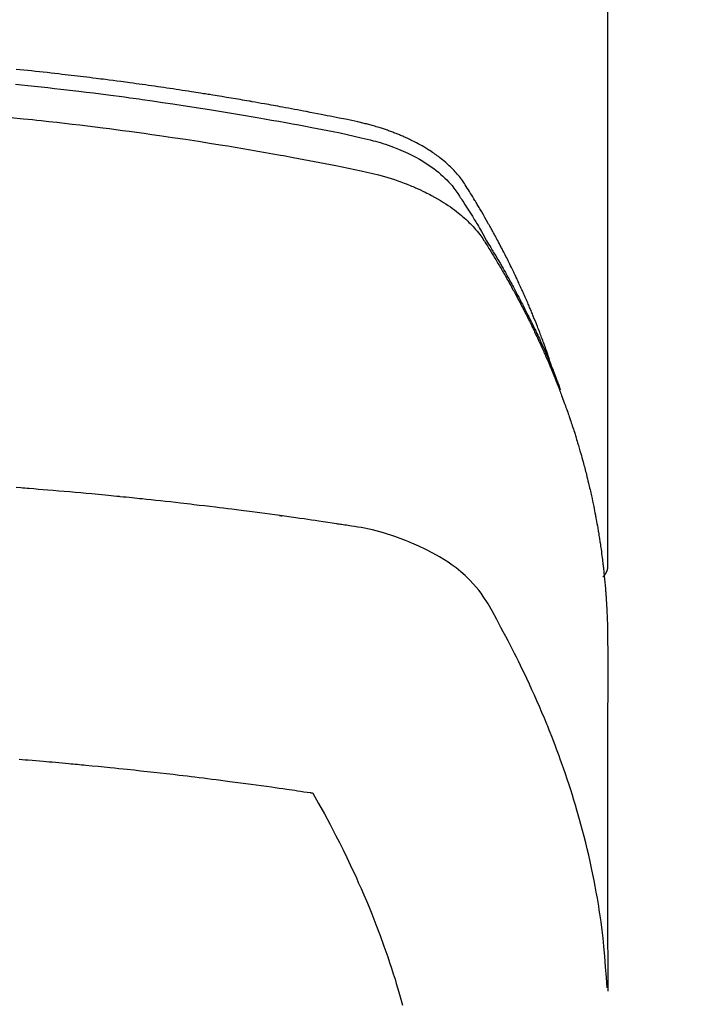
# Model space of a CAD drawing. Extents: x 0 to 26473, y -22065 to -13195.
# Drawn here: x 16929 to 16945, y -15015 to -14991 of the extents above; entities that cross this region are included whole.
import ezdxf

# ---------------------------------------------------------------- set-up
doc = ezdxf.new("R2010")
doc.units = 0
doc.header["$LTSCALE"] = 50
doc.header["$MEASUREMENT"] = 0
doc.layers.get('0').update_dxf_attribs({"linetype": 'CONTINUOUS'})
doc.layers.add('150-機器', color=8, linetype='CONTINUOUS')
doc.layers.add('160-文字', color=254, linetype='CONTINUOUS')
doc.styles.add('KH001', font='txt')
doc.dimstyles.new('KH1xx030', dxfattribs={"dimscale": 30, "dimtxt": 2, "dimasz": 0.6, "dimexe": 0.3, "dimexo": 1.2, "dimgap": 0.5, "dimtad": 3, "dimdec": 1, "dimdsep": 46, "dimlunit": 6, "dimtxsty": 'KH001', "dimblk": 'DOT', "dimcen": 1, "dimdle": 1, "dimclrd": 256, "dimclre": 256, "dimclrt": 256, "dimadec": 0, "dimazin": 0, "dimtfac": 1, "dimtdec": 1, "dimtix": 1, "dimtmove": 2, "dimatfit": 3, "dimldrblk": 'CLOSEDBLANK', "dimfxl": 1, "dimtolj": 1, "dimtzin": 0, "dimlwd": -1, "dimlwe": -1, "dimarcsym": 0})

# ---------------------------------------------------------------- blocks, each defined once
blk = doc.blocks.new('F402_H')
at = {"layer": '150-機器', "color": 13, "linetype": 'Continuous'}
blk.add_line((22.939, -188.142), (22.939, -261.807), dxfattribs=at)
for points in [[(21.583, -256.961), (21.563, -256.897), (21.543, -256.832), (21.522, -256.768), (21.501, -256.704), (21.483, -256.65), (21.464, -256.596), (21.445, -256.543), (21.426, -256.489), (21.417, -256.467), (21.409, -256.445), (21.401, -256.423), (21.393, -256.401), (21.38, -256.365), (21.367, -256.329), (21.354, -256.294), (21.341, -256.258), (21.329, -256.227), (21.317, -256.196), (21.306, -256.165), (21.294, -256.133), (21.28, -256.098), (21.266, -256.062), (21.252, -256.026), (21.238, -255.991), (21.214, -255.929), (21.189, -255.866), (21.164, -255.804), (21.139, -255.742), (21.128, -255.716), (21.117, -255.69), (21.106, -255.663), (21.095, -255.637), (21.084, -255.61), (21.073, -255.583), (21.062, -255.557), (21.051, -255.53), (21.039, -255.503), (21.028, -255.477), (21.016, -255.45), (21.005, -255.423), (20.997, -255.406), (20.99, -255.388), (20.982, -255.37), (20.975, -255.352), (20.959, -255.317), (20.943, -255.282), (20.928, -255.247), (20.912, -255.212), (20.9, -255.185), (20.888, -255.158), (20.877, -255.132), (20.865, -255.105), (20.849, -255.07), (20.833, -255.035), (20.816, -255), (20.8, -254.965), (20.788, -254.938), (20.776, -254.912), (20.764, -254.885), (20.751, -254.859), (20.739, -254.832), (20.726, -254.806), (20.714, -254.779), (20.701, -254.753), (20.693, -254.735), (20.685, -254.718), (20.676, -254.7), (20.668, -254.682), (20.659, -254.665), (20.651, -254.647), (20.642, -254.63), (20.634, -254.612), (20.612, -254.569), (20.591, -254.525), (20.569, -254.481), (20.548, -254.437), (20.531, -254.402), (20.513, -254.367), (20.496, -254.332), (20.478, -254.297), (20.46, -254.262), (20.442, -254.227), (20.424, -254.192), (20.406, -254.157), (20.395, -254.135), (20.383, -254.113), (20.372, -254.091), (20.36, -254.069), (20.34, -254.03), (20.319, -253.991), (20.298, -253.952), (20.278, -253.913), (20.259, -253.878), (20.24, -253.843), (20.222, -253.809), (20.203, -253.774), (20.189, -253.748), (20.174, -253.722), (20.16, -253.696), (20.146, -253.67), (20.132, -253.644), (20.117, -253.618), (20.103, -253.591), (20.088, -253.565), (20.078, -253.548), (20.069, -253.531), (20.059, -253.514), (20.049, -253.496), (20.01, -253.427), (19.97, -253.357), (19.931, -253.288), (19.891, -253.219), (19.875, -253.193), (19.86, -253.168), (19.845, -253.142), (19.83, -253.116), (19.815, -253.09), (19.799, -253.064), (19.784, -253.039), (19.769, -253.013), (19.759, -252.995), (19.748, -252.978), (19.738, -252.961), (19.727, -252.944), (19.701, -252.901), (19.675, -252.858), (19.648, -252.815), (19.622, -252.772), (19.596, -252.729), (19.569, -252.686), (19.542, -252.644), (19.516, -252.601), (19.494, -252.566), (19.471, -252.531), (19.448, -252.497), (19.425, -252.463), (19.401, -252.43), (19.376, -252.398), (19.351, -252.366), (19.325, -252.334), (19.3, -252.305), (19.274, -252.275), (19.248, -252.246), (19.221, -252.218), (19.193, -252.188), (19.165, -252.16), (19.136, -252.131), (19.107, -252.103), (19.086, -252.084), (19.064, -252.064), (19.043, -252.045), (19.021, -252.026), (18.983, -251.994), (18.945, -251.962), (18.907, -251.931), (18.868, -251.901), (18.841, -251.88), (18.814, -251.86), (18.787, -251.84), (18.76, -251.821), (18.728, -251.799), (18.697, -251.778), (18.666, -251.757), (18.634, -251.736), (18.61, -251.721), (18.587, -251.706), (18.563, -251.691), (18.539, -251.676), (18.493, -251.648), (18.446, -251.621), (18.399, -251.594), (18.352, -251.569), (18.316, -251.55), (18.28, -251.531), (18.244, -251.513), (18.208, -251.495), (18.178, -251.48), (18.147, -251.465), (18.117, -251.45), (18.086, -251.436), (18.066, -251.426), (18.045, -251.417), (18.024, -251.408), (18.003, -251.399), (17.978, -251.388), (17.953, -251.377), (17.929, -251.367), (17.904, -251.356), (17.882, -251.347), (17.861, -251.338), (17.839, -251.33), (17.817, -251.321), (17.791, -251.311), (17.765, -251.302), (17.739, -251.292), (17.713, -251.282), (17.687, -251.272), (17.661, -251.263), (17.634, -251.253), (17.608, -251.243), (17.585, -251.235), (17.562, -251.228), (17.539, -251.22), (17.516, -251.212), (17.489, -251.204), (17.462, -251.195), (17.435, -251.186), (17.408, -251.178), (17.373, -251.167), (17.338, -251.156), (17.303, -251.146), (17.268, -251.136), (17.24, -251.128), (17.212, -251.12), (17.185, -251.113), (17.157, -251.106), (17.129, -251.098), (17.101, -251.091), (17.073, -251.084), (17.045, -251.077), (16.895, -251.041), (16.744, -251.009), (16.592, -250.978), (16.441, -250.948), (16.369, -250.934), (16.297, -250.919), (16.225, -250.905), (16.153, -250.89), (16.116, -250.883), (16.08, -250.876), (16.044, -250.869), (16.008, -250.861), (15.918, -250.844), (15.827, -250.826), (15.737, -250.809), (15.647, -250.792), (15.574, -250.778), (15.502, -250.764), (15.429, -250.75), (15.357, -250.737), (15.284, -250.723), (15.211, -250.71), (15.138, -250.696), (15.065, -250.683), (15.011, -250.673), (14.956, -250.663), (14.902, -250.653), (14.847, -250.643), (14.792, -250.633), (14.738, -250.623), (14.683, -250.614), (14.629, -250.604), (14.555, -250.591), (14.482, -250.578), (14.409, -250.565), (14.335, -250.552), (14.317, -250.549), (14.299, -250.546), (14.281, -250.542), (14.263, -250.539), (14.207, -250.53), (14.152, -250.521), (14.097, -250.511), (14.042, -250.502), (13.932, -250.484), (13.822, -250.465), (13.712, -250.447), (13.601, -250.429), (13.546, -250.42), (13.491, -250.411), (13.436, -250.402), (13.381, -250.393), (13.344, -250.387), (13.307, -250.381), (13.27, -250.375), (13.233, -250.369), (13.196, -250.363), (13.159, -250.357), (13.123, -250.351), (13.086, -250.346), (13.03, -250.337), (12.974, -250.328), (12.919, -250.32), (12.863, -250.311), (12.789, -250.299), (12.715, -250.288), (12.641, -250.277), (12.567, -250.266), (12.493, -250.255), (12.418, -250.243), (12.344, -250.232), (12.27, -250.221), (12.196, -250.21), (12.121, -250.199), (12.047, -250.189), (11.973, -250.178), (11.898, -250.168), (11.824, -250.157), (11.75, -250.147), (11.675, -250.136), (11.601, -250.126), (11.526, -250.116), (11.452, -250.106), (11.377, -250.095), (11.321, -250.088), (11.265, -250.08), (11.209, -250.073), (11.153, -250.066), (11.06, -250.053), (10.966, -250.041), (10.873, -250.029), (10.78, -250.017), (10.724, -250.009), (10.668, -250.002), (10.611, -249.995), (10.555, -249.988), (10.48, -249.978), (10.405, -249.969), (10.33, -249.96), (10.255, -249.951), (10.18, -249.942), (10.105, -249.933), (10.03, -249.924), (9.955, -249.915), (9.88, -249.906), (9.805, -249.897), (9.73, -249.889), (9.655, -249.88), (9.561, -249.869), (9.466, -249.859), (9.372, -249.848), (9.278, -249.838), (9.184, -249.828), (9.089, -249.817), (8.995, -249.807), (8.901, -249.797), (8.807, -249.787), (8.712, -249.778), (8.618, -249.768)], [(8.603, -250.126), (8.751, -250.141), (8.9, -250.156), (9.063, -250.174), (9.225, -250.191), (9.388, -250.21), (9.551, -250.228), (9.699, -250.245), (9.846, -250.262), (9.994, -250.279), (10.141, -250.297), (10.318, -250.318), (10.495, -250.34), (10.671, -250.362), (10.848, -250.385), (10.98, -250.402), (11.112, -250.42), (11.244, -250.437), (11.376, -250.455), (11.45, -250.466), (11.523, -250.476), (11.596, -250.486), (11.669, -250.496), (11.918, -250.532), (12.166, -250.568), (12.414, -250.604), (12.662, -250.642), (12.822, -250.667), (12.982, -250.692), (13.141, -250.717), (13.301, -250.743), (13.446, -250.766), (13.591, -250.79), (13.736, -250.813), (13.881, -250.837), (14.025, -250.862), (14.17, -250.886), (14.314, -250.91), (14.459, -250.935), (14.632, -250.965), (14.805, -250.995), (14.977, -251.026), (15.15, -251.057), (15.308, -251.086), (15.466, -251.115), (15.624, -251.144), (15.781, -251.174), (15.91, -251.197), (16.039, -251.221), (16.168, -251.246), (16.296, -251.272), (16.465, -251.309), (16.633, -251.348), (16.801, -251.388), (16.969, -251.427), (17.043, -251.443), (17.117, -251.46), (17.19, -251.477), (17.264, -251.495), (17.321, -251.51), (17.379, -251.526), (17.437, -251.543), (17.494, -251.561), (17.561, -251.582), (17.627, -251.604), (17.693, -251.627), (17.758, -251.651), (17.874, -251.697), (17.988, -251.746), (18.102, -251.798), (18.213, -251.853), (18.299, -251.898), (18.383, -251.945), (18.466, -251.995), (18.548, -252.046), (18.609, -252.087), (18.67, -252.128), (18.729, -252.171), (18.788, -252.216), (18.843, -252.26), (18.897, -252.306), (18.95, -252.353), (19.002, -252.401), (19.046, -252.444), (19.09, -252.488), (19.131, -252.534), (19.172, -252.581), (19.22, -252.643), (19.265, -252.706), (19.309, -252.771), (19.352, -252.837), (19.372, -252.868), (19.392, -252.898), (19.412, -252.929), (19.432, -252.96), (19.455, -252.995), (19.478, -253.031), (19.501, -253.066), (19.524, -253.101), (19.571, -253.176), (19.617, -253.251), (19.664, -253.326), (19.71, -253.401), (19.729, -253.432), (19.748, -253.462), (19.767, -253.493), (19.786, -253.524), (19.812, -253.567), (19.837, -253.609), (19.862, -253.652), (19.887, -253.695), (19.917, -253.751), (19.947, -253.807), (19.977, -253.863), (20.008, -253.918), (20.033, -253.96), (20.059, -254.001), (20.084, -254.043), (20.11, -254.084), (20.128, -254.113), (20.145, -254.142), (20.162, -254.171), (20.18, -254.2), (20.231, -254.286), (20.283, -254.373), (20.334, -254.46), (20.384, -254.548), (20.411, -254.593), (20.437, -254.639), (20.463, -254.685), (20.489, -254.731), (20.508, -254.764), (20.526, -254.798), (20.544, -254.831), (20.563, -254.865), (20.581, -254.898), (20.599, -254.932), (20.617, -254.965), (20.636, -254.998), (20.66, -255.044), (20.685, -255.091), (20.71, -255.137), (20.734, -255.183), (20.761, -255.233), (20.788, -255.284), (20.814, -255.335), (20.84, -255.385), (20.857, -255.419), (20.875, -255.453), (20.892, -255.486), (20.909, -255.52), (20.926, -255.554), (20.943, -255.587), (20.961, -255.621), (20.978, -255.655), (20.995, -255.688), (21.011, -255.722), (21.028, -255.756), (21.045, -255.789), (21.078, -255.857), (21.111, -255.924), (21.144, -255.992), (21.177, -256.06), (21.189, -256.085), (21.202, -256.11), (21.214, -256.136), (21.226, -256.161), (21.246, -256.204), (21.267, -256.246), (21.287, -256.288), (21.307, -256.331), (21.329, -256.378), (21.35, -256.424), (21.371, -256.471), (21.393, -256.518), (21.417, -256.574), (21.442, -256.629), (21.466, -256.684), (21.49, -256.74), (21.501, -256.765), (21.512, -256.791), (21.523, -256.816), (21.533, -256.842), (21.554, -256.893), (21.576, -256.944), (21.596, -256.995), (21.617, -257.047), (21.632, -257.086), (21.647, -257.124), (21.662, -257.163), (21.677, -257.202), (21.686, -257.227), (21.696, -257.253), (21.705, -257.279), (21.715, -257.305), (21.734, -257.361), (21.754, -257.417), (21.773, -257.473), (21.792, -257.529)], [(8.481, -250.932), (8.802, -250.964), (8.909, -250.975), (9.015, -250.986), (9.122, -250.998), (9.229, -251.009), (9.415, -251.029), (9.602, -251.05), (9.788, -251.071), (9.975, -251.093), (10.161, -251.115), (10.347, -251.137), (10.532, -251.16), (10.718, -251.184), (10.877, -251.204), (11.036, -251.224), (11.194, -251.245), (11.353, -251.266), (11.538, -251.291), (11.723, -251.317), (11.908, -251.343), (12.092, -251.369), (12.407, -251.415), (12.723, -251.462), (13.037, -251.51), (13.352, -251.56), (13.404, -251.568), (13.456, -251.576), (13.508, -251.585), (13.56, -251.593), (13.743, -251.623), (13.926, -251.654), (14.108, -251.684), (14.29, -251.715), (14.472, -251.746), (14.654, -251.778), (14.835, -251.81), (15.017, -251.843), (15.094, -251.857), (15.172, -251.871), (15.25, -251.885), (15.328, -251.9), (15.585, -251.948), (15.843, -251.997), (16.1, -252.047), (16.357, -252.097), (16.511, -252.127), (16.664, -252.158), (16.817, -252.19), (16.97, -252.223), (17.113, -252.255), (17.255, -252.289), (17.396, -252.325), (17.537, -252.363), (17.617, -252.387), (17.698, -252.412), (17.778, -252.438), (17.857, -252.465), (17.934, -252.493), (18.01, -252.521), (18.086, -252.551), (18.162, -252.581), (18.195, -252.594), (18.227, -252.607), (18.26, -252.621), (18.292, -252.635), (18.35, -252.66), (18.408, -252.687), (18.466, -252.714), (18.523, -252.742), (18.562, -252.762), (18.6, -252.781), (18.638, -252.801), (18.676, -252.821), (18.749, -252.861), (18.822, -252.902), (18.894, -252.945), (18.965, -252.989), (19.022, -253.025), (19.078, -253.062), (19.133, -253.1), (19.187, -253.139), (19.232, -253.173), (19.277, -253.206), (19.321, -253.241), (19.364, -253.276), (19.399, -253.305), (19.434, -253.335), (19.469, -253.366), (19.503, -253.397), (19.529, -253.422), (19.556, -253.447), (19.582, -253.472), (19.608, -253.498), (19.633, -253.524), (19.658, -253.55), (19.682, -253.576), (19.706, -253.602), (19.742, -253.642), (19.777, -253.683), (19.811, -253.725), (19.844, -253.768), (19.868, -253.801), (19.892, -253.834), (19.916, -253.867), (19.938, -253.901), (19.956, -253.929), (19.974, -253.956), (19.991, -253.984), (20.009, -254.012), (20.028, -254.042), (20.047, -254.073), (20.066, -254.104), (20.085, -254.135), (20.108, -254.171), (20.13, -254.208), (20.153, -254.245), (20.175, -254.281), (20.193, -254.312), (20.212, -254.343), (20.23, -254.374), (20.249, -254.404), (20.267, -254.435), (20.285, -254.466), (20.303, -254.497), (20.321, -254.528), (20.34, -254.558), (20.358, -254.589), (20.376, -254.62), (20.394, -254.651), (20.412, -254.682), (20.43, -254.712), (20.447, -254.743), (20.465, -254.774), (20.487, -254.813), (20.51, -254.853), (20.532, -254.892), (20.554, -254.932), (20.573, -254.967), (20.592, -255.001), (20.611, -255.036), (20.631, -255.071), (20.648, -255.102), (20.665, -255.133), (20.682, -255.164), (20.699, -255.195), (20.729, -255.251), (20.759, -255.307), (20.789, -255.363), (20.818, -255.419), (20.828, -255.438), (20.838, -255.457), (20.847, -255.475), (20.857, -255.494), (20.876, -255.531), (20.895, -255.569), (20.915, -255.606), (20.934, -255.644), (20.95, -255.675), (20.966, -255.706), (20.982, -255.737), (20.998, -255.768), (21.01, -255.793), (21.022, -255.818), (21.034, -255.843), (21.047, -255.868), (21.062, -255.9), (21.077, -255.931), (21.093, -255.962), (21.108, -255.994), (21.121, -256.019), (21.133, -256.044), (21.145, -256.069), (21.157, -256.094), (21.169, -256.119), (21.18, -256.144), (21.192, -256.169), (21.204, -256.194), (21.213, -256.213), (21.222, -256.232), (21.231, -256.25), (21.24, -256.269), (21.258, -256.307), (21.275, -256.345), (21.293, -256.383), (21.31, -256.421), (21.321, -256.446), (21.332, -256.471), (21.343, -256.496), (21.355, -256.521), (21.369, -256.553), (21.383, -256.584), (21.397, -256.616), (21.412, -256.647), (21.423, -256.672), (21.434, -256.697), (21.445, -256.723), (21.455, -256.748), (21.472, -256.786), (21.488, -256.824), (21.505, -256.861), (21.521, -256.899), (21.532, -256.925), (21.542, -256.95), (21.553, -256.975), (21.564, -257.001), (21.579, -257.038), (21.595, -257.076), (21.611, -257.114), (21.626, -257.152), (21.639, -257.184), (21.651, -257.215), (21.664, -257.247), (21.677, -257.278), (21.687, -257.304), (21.697, -257.329), (21.708, -257.355), (21.718, -257.38), (21.733, -257.418), (21.747, -257.456), (21.762, -257.494), (21.777, -257.533), (21.789, -257.564), (21.801, -257.596), (21.813, -257.628), (21.825, -257.66), (21.842, -257.704), (21.858, -257.749), (21.874, -257.793), (21.89, -257.838), (21.904, -257.876), (21.918, -257.914), (21.931, -257.952), (21.945, -257.99), (21.959, -258.029), (21.972, -258.067), (21.986, -258.105), (21.999, -258.143), (22.008, -258.169), (22.016, -258.194), (22.024, -258.22), (22.033, -258.246), (22.046, -258.284), (22.058, -258.322), (22.071, -258.36), (22.084, -258.398), (22.096, -258.437), (22.109, -258.475), (22.121, -258.514), (22.134, -258.552), (22.142, -258.578), (22.15, -258.603), (22.158, -258.629), (22.166, -258.655), (22.177, -258.693), (22.189, -258.731), (22.201, -258.77), (22.212, -258.808), (22.232, -258.872), (22.251, -258.936), (22.27, -259), (22.288, -259.065), (22.303, -259.116), (22.317, -259.167), (22.331, -259.219), (22.345, -259.27), (22.355, -259.308), (22.366, -259.347), (22.376, -259.385), (22.386, -259.424), (22.396, -259.462), (22.406, -259.501), (22.416, -259.54), (22.426, -259.578), (22.439, -259.63), (22.451, -259.681), (22.463, -259.733), (22.476, -259.785), (22.485, -259.823), (22.494, -259.862), (22.504, -259.901), (22.513, -259.939), (22.522, -259.978), (22.53, -260.017), (22.539, -260.055), (22.548, -260.094), (22.561, -260.158), (22.575, -260.223), (22.588, -260.288), (22.601, -260.352), (22.612, -260.404), (22.622, -260.455), (22.632, -260.507), (22.642, -260.559), (22.647, -260.585), (22.652, -260.611), (22.657, -260.636), (22.662, -260.662), (22.672, -260.714), (22.681, -260.766), (22.69, -260.817), (22.699, -260.869), (22.703, -260.895), (22.708, -260.921), (22.712, -260.947), (22.716, -260.973), (22.722, -261.011), (22.729, -261.05), (22.735, -261.089), (22.741, -261.128), (22.745, -261.154), (22.749, -261.18), (22.753, -261.205), (22.757, -261.231), (22.763, -261.27), (22.769, -261.309), (22.774, -261.348), (22.78, -261.386), (22.787, -261.438), (22.794, -261.49), (22.8, -261.542), (22.807, -261.594), (22.812, -261.633), (22.816, -261.672), (22.821, -261.711), (22.826, -261.75), (22.829, -261.775), (22.832, -261.801), (22.835, -261.827), (22.838, -261.853), (22.841, -261.879), (22.844, -261.905), (22.847, -261.931), (22.85, -261.957), (22.851, -261.972), (22.853, -261.988), (22.854, -262.003), (22.856, -262.019), (22.859, -262.056), (22.863, -262.092), (22.866, -262.129), (22.87, -262.165), (22.873, -262.204), (22.877, -262.243), (22.88, -262.282), (22.884, -262.321), (22.886, -262.347), (22.888, -262.373), (22.89, -262.399), (22.892, -262.425), (22.894, -262.451), (22.896, -262.477), (22.898, -262.502), (22.9, -262.528), (22.901, -262.555), (22.903, -262.581), (22.905, -262.607), (22.907, -262.633), (22.907, -262.646), (22.908, -262.659), (22.909, -262.672), (22.91, -262.685), (22.912, -262.724), (22.914, -262.763), (22.916, -262.802), (22.918, -262.841), (22.919, -262.867), (22.92, -262.892), (22.921, -262.918), (22.923, -262.944), (22.924, -262.97), (22.925, -262.996), (22.926, -263.022), (22.928, -263.048), (22.93, -263.113), (22.932, -263.178), (22.934, -263.243), (22.936, -263.308), (22.937, -263.373), (22.937, -263.439), (22.938, -263.504), (22.939, -263.569), (22.939, -263.613), (22.939, -263.656), (22.939, -263.7), (22.94, -263.744), (22.94, -263.833), (22.94, -263.922), (22.94, -264.011), (22.94, -264.1), (22.938, -266.096), (22.937, -268.091), (22.938, -270.087), (22.94, -272.082)], [(22.924, -272.005), (22.908, -271.752), (22.891, -271.499), (22.872, -271.246), (22.849, -270.993), (22.828, -270.798), (22.804, -270.604), (22.779, -270.41), (22.751, -270.216), (22.736, -270.12), (22.722, -270.025), (22.706, -269.929), (22.69, -269.834), (22.665, -269.69), (22.639, -269.546), (22.611, -269.402), (22.582, -269.259), (22.55, -269.104), (22.517, -268.949), (22.482, -268.794), (22.446, -268.64), (22.41, -268.492), (22.372, -268.344), (22.334, -268.196), (22.294, -268.049), (22.262, -267.932), (22.229, -267.816), (22.196, -267.7), (22.162, -267.584), (22.124, -267.46), (22.086, -267.337), (22.047, -267.213), (22.007, -267.09), (21.962, -266.956), (21.917, -266.821), (21.871, -266.687), (21.823, -266.554), (21.794, -266.472), (21.765, -266.391), (21.735, -266.31), (21.705, -266.229), (21.666, -266.126), (21.627, -266.023), (21.587, -265.921), (21.547, -265.819), (21.527, -265.769), (21.508, -265.72), (21.488, -265.671), (21.467, -265.621), (21.409, -265.479), (21.349, -265.338), (21.288, -265.197), (21.227, -265.056), (21.167, -264.921), (21.107, -264.787), (21.045, -264.653), (20.983, -264.519), (20.932, -264.413), (20.881, -264.307), (20.83, -264.202), (20.778, -264.096), (20.731, -264.001), (20.683, -263.906), (20.635, -263.811), (20.587, -263.716), (20.53, -263.607), (20.472, -263.498), (20.414, -263.389), (20.356, -263.279), (20.256, -263.087), (20.154, -262.897), (20.047, -262.709), (19.93, -262.527), (19.876, -262.45), (19.818, -262.374), (19.758, -262.301), (19.696, -262.229), (19.597, -262.125), (19.492, -262.025), (19.383, -261.93), (19.27, -261.84), (19.173, -261.768), (19.075, -261.699), (18.974, -261.633), (18.871, -261.57), (18.708, -261.477), (18.541, -261.391), (18.372, -261.31), (18.2, -261.235), (18.163, -261.219), (18.125, -261.204), (18.087, -261.189), (18.049, -261.174), (17.785, -261.077), (17.517, -260.991), (17.245, -260.918), (16.97, -260.861), (16.892, -260.848), (16.814, -260.835), (16.736, -260.824), (16.657, -260.812), (16.618, -260.806), (16.578, -260.8), (16.539, -260.794), (16.5, -260.788), (16.47, -260.784), (16.441, -260.779), (16.411, -260.775), (16.382, -260.77), (16.274, -260.754), (16.166, -260.737), (16.057, -260.721), (15.949, -260.705), (15.86, -260.692), (15.771, -260.679), (15.682, -260.666), (15.593, -260.653), (15.488, -260.638), (15.392, -260.624), (15.278, -260.608), (15.118, -260.587), (15.069, -260.58), (15.025, -260.574), (14.997, -260.571), (14.999, -260.571), (15.007, -260.572), (15.018, -260.573), (15.029, -260.574), (15.038, -260.576), (15.044, -260.576), (15.009, -260.572), (14.948, -260.564), (14.88, -260.555), (14.519, -260.507), (14.271, -260.475), (14.068, -260.448), (13.843, -260.419), (13.743, -260.406), (13.643, -260.394), (13.543, -260.381), (13.443, -260.369), (13.312, -260.353), (13.181, -260.338), (13.051, -260.323), (12.92, -260.307), (12.84, -260.298), (12.759, -260.288), (12.678, -260.279), (12.598, -260.269), (12.477, -260.256), (12.356, -260.242), (12.235, -260.229), (12.114, -260.216), (12.003, -260.204), (11.891, -260.192), (11.78, -260.181), (11.668, -260.169), (11.608, -260.162), (11.547, -260.156), (11.487, -260.149), (11.426, -260.143), (11.355, -260.136), (11.284, -260.129), (11.213, -260.122), (11.142, -260.115), (11.121, -260.113), (11.101, -260.111), (11.08, -260.109), (11.06, -260.107), (10.989, -260.1), (10.918, -260.093), (10.847, -260.086), (10.776, -260.079), (10.694, -260.071), (10.613, -260.063), (10.531, -260.056), (10.45, -260.048), (10.317, -260.036), (10.185, -260.024), (10.052, -260.012), (9.92, -260), (9.787, -259.988), (9.654, -259.977), (9.521, -259.966), (9.388, -259.954), (9.276, -259.945), (9.163, -259.936), (9.05, -259.926), (8.938, -259.917), (8.886, -259.913), (8.835, -259.909), (8.784, -259.905), (8.732, -259.901), (8.619, -259.893)], [(22.939, -261.793), (22.939, -261.795), (22.939, -261.798), (22.939, -261.8), (22.939, -261.802), (22.939, -261.804), (22.939, -261.807), (22.939, -261.809), (22.939, -261.811), (22.939, -261.813), (22.939, -261.816), (22.938, -261.818), (22.938, -261.82), (22.938, -261.822), (22.938, -261.825), (22.938, -261.827), (22.937, -261.829), (22.937, -261.831), (22.937, -261.834), (22.937, -261.836), (22.936, -261.838), (22.936, -261.84), (22.936, -261.843), (22.935, -261.845), (22.935, -261.847), (22.934, -261.849), (22.934, -261.852), (22.934, -261.854), (22.933, -261.856), (22.933, -261.858), (22.932, -261.86), (22.932, -261.863), (22.931, -261.865), (22.931, -261.867), (22.93, -261.869), (22.93, -261.872), (22.929, -261.874), (22.929, -261.876), (22.928, -261.878), (22.928, -261.88), (22.927, -261.883), (22.926, -261.885), (22.926, -261.887), (22.925, -261.889), (22.924, -261.891), (22.924, -261.894), (22.923, -261.896), (22.922, -261.898), (22.922, -261.9), (22.921, -261.902), (22.92, -261.905), (22.919, -261.907), (22.919, -261.909), (22.918, -261.911), (22.917, -261.913), (22.916, -261.915), (22.915, -261.917), (22.914, -261.92), (22.914, -261.922), (22.913, -261.924), (22.912, -261.926), (22.911, -261.928), (22.91, -261.93), (22.909, -261.932), (22.908, -261.935), (22.907, -261.937), (22.906, -261.939), (22.905, -261.941), (22.904, -261.943), (22.903, -261.945), (22.902, -261.947), (22.901, -261.949), (22.9, -261.951), (22.899, -261.953), (22.898, -261.956), (22.897, -261.958), (22.896, -261.96), (22.894, -261.962), (22.893, -261.964), (22.892, -261.966), (22.891, -261.968), (22.89, -261.97), (22.889, -261.972), (22.887, -261.974), (22.886, -261.976), (22.885, -261.978), (22.884, -261.98), (22.882, -261.982), (22.881, -261.984), (22.88, -261.986), (22.879, -261.988), (22.877, -261.99), (22.876, -261.992), (22.875, -261.994), (22.873, -261.996), (22.872, -261.998), (22.87, -262), (22.869, -262.002), (22.868, -262.004), (22.866, -262.006), (22.865, -262.008), (22.863, -262.01), (22.862, -262.012), (22.86, -262.013), (22.859, -262.015), (22.857, -262.017), (22.856, -262.019), (22.854, -262.021), (22.853, -262.023), (22.851, -262.025), (22.85, -262.027), (22.848, -262.028), (22.847, -262.03), (22.845, -262.032), (22.843, -262.034), (22.842, -262.036), (22.84, -262.038), (22.838, -262.039), (22.837, -262.041), (22.835, -262.043), (22.833, -262.045), (22.832, -262.047), (22.83, -262.048), (22.828, -262.05), (22.827, -262.052), (22.825, -262.054), (22.823, -262.055), (22.821, -262.057)], [(8.693, -266.469), (8.767, -266.475), (8.841, -266.481), (8.916, -266.487), (9.005, -266.494), (9.094, -266.502), (9.184, -266.509), (9.273, -266.517), (9.347, -266.523), (9.421, -266.53), (9.496, -266.536), (9.57, -266.543), (9.652, -266.55), (9.733, -266.558), (9.815, -266.565), (9.896, -266.573), (9.948, -266.577), (9.999, -266.582), (10.051, -266.587), (10.103, -266.592), (10.154, -266.597), (10.206, -266.602), (10.258, -266.607), (10.31, -266.612), (10.458, -266.626), (10.605, -266.64), (10.753, -266.655), (10.9, -266.669), (11.003, -266.68), (11.106, -266.691), (11.209, -266.701), (11.312, -266.712), (11.474, -266.729), (11.635, -266.747), (11.796, -266.764), (11.958, -266.782), (12.111, -266.8), (12.264, -266.817), (12.418, -266.835), (12.571, -266.853), (12.666, -266.864), (12.761, -266.875), (12.855, -266.886), (12.95, -266.898), (13.052, -266.91), (13.154, -266.923), (13.255, -266.936), (13.357, -266.949), (13.465, -266.963), (13.574, -266.976), (13.682, -266.99), (13.791, -267.005), (13.921, -267.022), (14.051, -267.039), (14.181, -267.056), (14.31, -267.073), (14.433, -267.09), (14.555, -267.107), (14.678, -267.124), (14.8, -267.141), (14.893, -267.154), (14.986, -267.167), (15.079, -267.181), (15.172, -267.194), (15.236, -267.203), (15.301, -267.213), (15.365, -267.222), (15.429, -267.232), (15.508, -267.243), (15.587, -267.255), (15.665, -267.267), (15.744, -267.279), (15.758, -267.281), (15.772, -267.283), (15.786, -267.286), (15.8, -267.288)], [(15.8, -267.288), (15.942, -267.541), (16.082, -267.795), (16.22, -268.05), (16.355, -268.307), (16.446, -268.486), (16.536, -268.666), (16.624, -268.847), (16.71, -269.028), (16.759, -269.133), (16.808, -269.239), (16.856, -269.344), (16.904, -269.45), (16.97, -269.6), (17.036, -269.75), (17.1, -269.901), (17.163, -270.052), (17.18, -270.093), (17.196, -270.134), (17.213, -270.175), (17.229, -270.216), (17.33, -270.474), (17.429, -270.734), (17.524, -270.994), (17.616, -271.256), (17.661, -271.391), (17.706, -271.526), (17.75, -271.661), (17.792, -271.797), (17.824, -271.902), (17.855, -272.007), (17.886, -272.112), (17.916, -272.218), (17.974, -272.426)]]:
    blk.add_lwpolyline(points, dxfattribs=at)
blk = doc.blocks.new('_ClosedBlank')
at = {"color": 0, "linetype": 'ByBlock', "lineweight": -2}
for p, q in [((-1, 0.1667), (0, 0)), ((-1, 0.1667), (-1, -0.1667)), ((0, 0), (-1, -0.1667))]:
    blk.add_line(p, q, dxfattribs=at)
blk = doc.blocks.new('_Dot')
at = {"color": 0, "linetype": 'ByBlock', "lineweight": -2}
blk.add_line((-0.5, 0), (-1, 0), dxfattribs=at)
at = {"color": 0, "linetype": 'ByBlock', "const_width": 0.5}
blk.add_lwpolyline([(-0.25, 0, 1), (0.25, 0, 1)], format="xyb", close=True, dxfattribs=at)

msp = doc.modelspace()

# ---------------------------------------------------------------- linework, layer by layer
at = {"layer": '150-機器', "color": 13}
for radius in [90.5, 80.5]:
    msp.add_circle((16920.362, -14947.582), radius, dxfattribs=at)

# ---------------------------------------------------------------- block references
at = {"layer": '150-機器'}
msp.add_blockref('F402_H', (16920.348, -14742.372), dxfattribs=at)

# ---------------------------------------------------------------- leaders
at = {"layer": '160-文字', "annotation_type": 0, "has_hookline": 1, "hookline_direction": 0}
for points, text_width in [([(16610.348, -14742.582), (17512.563, -16318.207), (17513.163, -16318.207)], 1088.04), ([(16696.43, -14749.225), (17496.267, -16033.037), (17496.867, -16033.037)], 1357.92)]:
    msp.add_leader(points, dimstyle='KH1xx030', override={"dimgap": 0.5, "dimtad": 1}, dxfattribs=dict(at, text_width=text_width))
at = {"layer": '160-文字'}
msp.add_leader([(16800.362, -14742.582), (17888.235, -15559.638)], dimstyle='KH1xx030', override={"dimgap": 0.5, "dimtad": 1}, dxfattribs=at)

doc.saveas('drawing.dxf')
